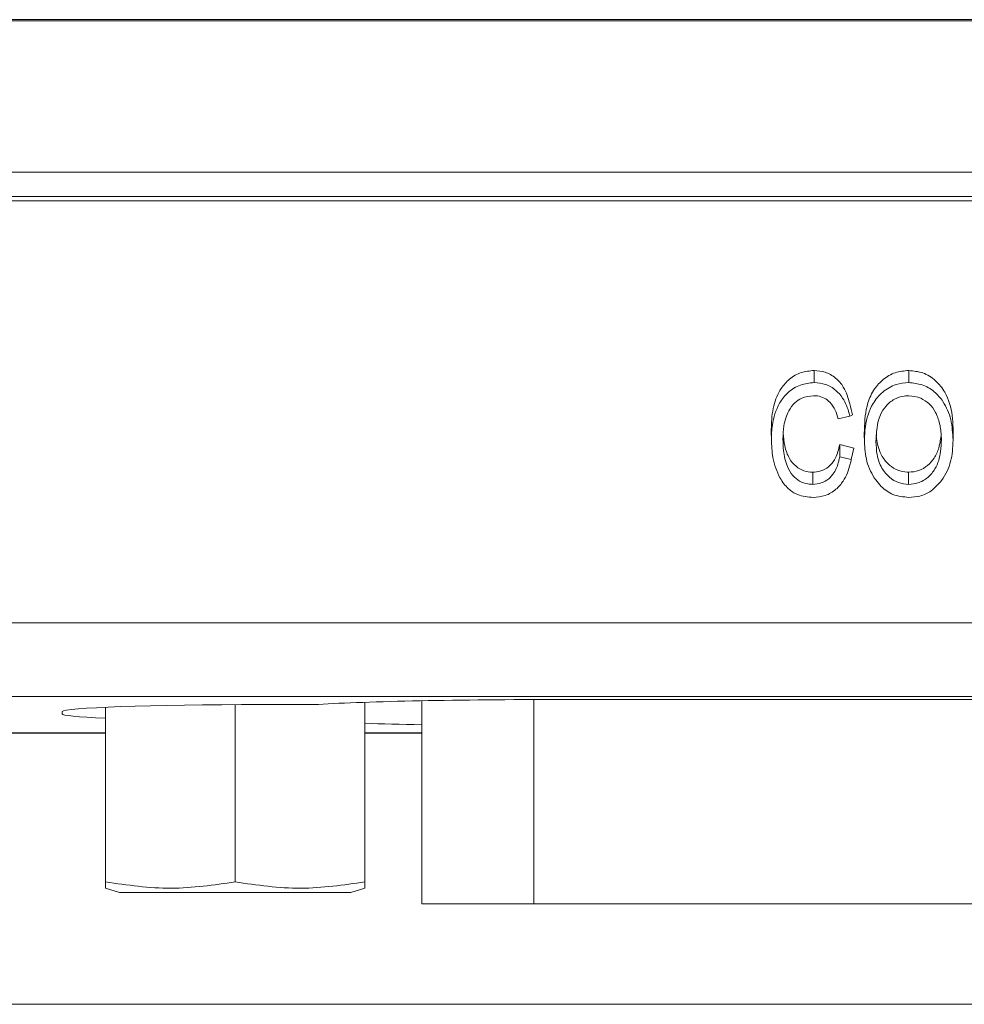
# Model space of a CAD drawing. Units: millimetres. Extents: x 412 to 860, y 47 to 517.
# Drawn here: x 468 to 485, y 178 to 196 of the extents above; entities that cross this region are included whole.
import ezdxf

# ---------------------------------------------------------------- set-up
doc = ezdxf.new("R2010")
doc.units = ezdxf.units.MM

msp = doc.modelspace()

# ---------------------------------------------------------------- linework, layer by layer
at = {"lineweight": 0}
for p, q in [((464.602, 195.503), (528.039, 195.503)), ((464.62, 195.521), (528.021, 195.521)), ((467.393, 192.285), (539.636, 192.285)), ((482.088, 189.033), (482.088, 189.25)), ((483.779, 189.033), (483.779, 189.25)), ((482.726, 188.435), (482.518, 188.383)), ((482.726, 188.435), (482.772, 188.458)), ((482.796, 187.862), (482.544, 187.925)), ((482.544, 187.708), (482.544, 187.925)), ((482.752, 187.656), (482.796, 187.862)), ((482.544, 187.708), (482.752, 187.656)), ((482.063, 187.214), (482.063, 187.431)), ((483.776, 187.214), (483.776, 187.431)), ((467.395, 184.739), (541.32, 184.739)), ((503.416, 183.42), (467.406, 183.42)), ((469.423, 180.108), (469.423, 183.23)), ((471.739, 180.108), (471.739, 183.276)), ((472.22, 183.277), (473.02, 183.277)), ((474.056, 180.108), (474.056, 183.319)), ((475.077, 183.346), (475.077, 179.718)), ((477.077, 179.718), (477.077, 183.369)), ((477.545, 183.369), (490.895, 183.369)), ((468.65, 183.111), (468.652, 183.153)), ((446.32, 182.765), (469.423, 182.765)), ((469.423, 182.776), (446.52, 182.776)), ((475.077, 182.776), (474.056, 182.776)), ((474.056, 182.765), (475.077, 182.765)), ((469.423, 179.996), (469.673, 179.918)), ((473.806, 179.918), (469.673, 179.918)), ((473.806, 179.918), (474.056, 179.996)), ((477.077, 179.718), (475.077, 179.718)), ((477.077, 179.718), (491.391, 179.718)), ((556.32, 177.921), (436.32, 177.921))]:
    msp.add_line(p, q, dxfattribs=at)
at = {"lineweight": 0, "flags": 128}
for points in [[(452.899, 192.796), (468.178, 192.796), (469.938, 192.796), (473.459, 192.796), (475.219, 192.796), (478.74, 192.796), (482.261, 192.796), (484.021, 192.796), (487.542, 192.796)], [(539.737, 192.362), (538.766, 192.362), (534.882, 192.362), (519.344, 192.362), (486.121, 192.361), (484.021, 192.361), (482.261, 192.361), (478.74, 192.361), (475.219, 192.361), (473.459, 192.361), (469.938, 192.361), (468.178, 192.361), (452.899, 192.361)], [(481.323, 188.02), (481.323, 188.03), (481.322, 188.134)], [(482.986, 187.98), (482.985, 188.018), (482.984, 188.07), (482.984, 188.083), (482.984, 188.088)], [(484.57, 188.005), (484.57, 188.023), (484.571, 188.097)]]:
    msp.add_lwpolyline(points, dxfattribs=at)
at = {"lineweight": 0}
for centre, major_axis, start_param, end_param in [((472.22, 183.153), (3.569, 0), 1.570796, 3.139763), ((473.02, 183.286), (0.238, 0), 4.712389, 5.76639), ((477.545, 183.196), (4.966, 0), 1.570796, 2.624797), ((472.22, 183.111), (3.571, 0), 3.139763, 3.811992), ((477.545, 183.068), (4.973, 0), 3.934569, 4.193028)]:
    msp.add_ellipse(centre, major_axis=major_axis, ratio=0.034921, start_param=start_param, end_param=end_param, dxfattribs=at)
for points, knots in [([(482.088, 189.25), (482.009, 189.242), (481.85, 189.228), (481.642, 189.107), (481.466, 188.905), (481.343, 188.607), (481.323, 188.331), (481.322, 188.168), (481.322, 188.134)], [0, 0, 0, 0, 0.152821, 0.306237, 0.453541, 0.675158, 0.931478, 1, 1, 1, 1]), ([(482.772, 188.458), (482.758, 188.523), (482.719, 188.692), (482.643, 188.929), (482.48, 189.123), (482.294, 189.233), (482.155, 189.244), (482.088, 189.25)], [0, 0, 0, 0, 0.175547, 0.459103, 0.643619, 0.829271, 1, 1, 1, 1]), ([(483.779, 189.25), (483.696, 189.242), (483.531, 189.228), (483.319, 189.099), (483.149, 188.913), (483.009, 188.611), (482.987, 188.32), (482.984, 188.124), (482.984, 188.088)], [0, 0, 0, 0, 0.152642, 0.306372, 0.450453, 0.625544, 0.93027, 1, 1, 1, 1]), ([(484.571, 188.097), (484.571, 188.138), (484.57, 188.255), (484.559, 188.517), (484.467, 188.82), (484.268, 189.078), (484.039, 189.224), (483.864, 189.241), (483.779, 189.25)], [0, 0, 0, 0, 0.080266, 0.225894, 0.504847, 0.672667, 0.841462, 1, 1, 1, 1]), ([(481.323, 188.02), (481.326, 188.105), (481.334, 188.326), (481.427, 188.626), (481.615, 188.87), (481.835, 189.008), (482.004, 189.025), (482.088, 189.033)], [0, 0, 0, 0, 0.181035, 0.474872, 0.650333, 0.826889, 1, 1, 1, 1]), ([(482.088, 189.033), (482.157, 189.027), (482.297, 189.015), (482.475, 188.908), (482.628, 188.731), (482.695, 188.562), (482.722, 188.45), (482.726, 188.435)], [0, 0, 0, 0, 0.215356, 0.432617, 0.629358, 0.951429, 1, 1, 1, 1]), ([(482.986, 187.98), (482.989, 188.069), (482.996, 188.302), (483.092, 188.621), (483.303, 188.874), (483.532, 189.012), (483.702, 189.026), (483.779, 189.033)], [0, 0, 0, 0, 0.1832247, 0.479995, 0.6625868, 0.8462488, 1, 1, 1, 1]), ([(483.779, 189.033), (483.861, 189.025), (484.025, 189.009), (484.24, 188.881), (484.424, 188.67), (484.55, 188.369), (484.563, 188.128), (484.57, 188.005)], [0, 0, 0, 0, 0.166434, 0.333518, 0.497311, 0.741628, 1, 1, 1, 1]), ([(482.079, 188.799), (482.005, 188.791), (481.881, 188.779), (481.726, 188.671), (481.608, 188.503), (481.539, 188.275), (481.534, 188.101), (481.531, 188.02)], [0, 0, 0, 0, 0.201398, 0.338901, 0.508584, 0.770356, 1, 1, 1, 1]), ([(482.518, 188.383), (482.502, 188.437), (482.469, 188.544), (482.385, 188.676), (482.271, 188.763), (482.166, 188.796), (482.102, 188.798), (482.079, 188.799)], [0, 0, 0, 0, 0.257364, 0.517027, 0.708055, 0.899725, 1, 1, 1, 1]), ([(483.193, 187.977), (483.201, 188.142), (483.212, 188.371), (483.365, 188.622), (483.513, 188.744), (483.663, 188.794), (483.753, 188.798), (483.781, 188.799)], [0, 0, 0, 0, 0.432012, 0.598838, 0.766127, 0.927224, 1, 1, 1, 1]), ([(483.781, 188.799), (483.853, 188.79), (483.988, 188.773), (484.152, 188.656), (484.237, 188.545), (484.269, 188.476), (484.275, 188.463)], [0, 0, 0, 0, 0.340083, 0.630115, 0.92979, 1, 1, 1, 1]), ([(484.275, 188.463), (484.29, 188.427), (484.318, 188.354), (484.345, 188.24), (484.359, 188.125), (484.361, 188.049), (484.362, 188.011)], [0, 0, 0, 0, 0.251331, 0.502769, 0.754242, 1, 1, 1, 1]), ([(482.069, 186.981), (481.973, 186.989), (481.812, 187.004), (481.606, 187.139), (481.443, 187.365), (481.338, 187.673), (481.328, 187.912), (481.323, 188.02)], [0, 0, 0, 0, 0.194484, 0.328801, 0.494617, 0.771407, 1, 1, 1, 1]), ([(481.531, 188.02), (481.531, 188.033), (481.532, 188.068), (481.533, 188.104), (481.534, 188.127), (481.534, 188.129)], [0, 0, 0, 0, 0.357785, 0.938776, 1, 1, 1, 1]), ([(481.531, 188.02), (481.533, 187.953), (481.537, 187.788), (481.584, 187.562), (481.695, 187.376), (481.823, 187.266), (481.952, 187.219), (482.034, 187.216), (482.063, 187.214)], [0, 0, 0, 0, 0.186734, 0.464082, 0.635377, 0.778087, 0.921613, 1, 1, 1, 1]), ([(482.063, 187.431), (482.009, 187.436), (481.9, 187.445), (481.752, 187.534), (481.628, 187.687), (481.554, 187.896), (481.541, 188.052), (481.534, 188.129)], [0, 0, 0, 0, 0.162186, 0.326064, 0.509758, 0.760642, 1, 1, 1, 1]), ([(483.188, 187.294), (483.155, 187.346), (483.089, 187.45), (483.005, 187.68), (482.993, 187.86), (482.986, 187.98)], [0, 0, 0, 0, 0.252439, 0.505268, 1, 1, 1, 1]), ([(483.193, 187.977), (483.194, 187.992), (483.194, 188.033), (483.196, 188.073), (483.197, 188.098)], [0, 0, 0, 0, 0.371652, 1, 1, 1, 1]), ([(483.776, 187.214), (483.714, 187.22), (483.59, 187.232), (483.421, 187.34), (483.28, 187.511), (483.203, 187.737), (483.197, 187.9), (483.193, 187.977)], [0, 0, 0, 0, 0.169532, 0.340367, 0.539204, 0.781506, 1, 1, 1, 1]), ([(483.197, 188.098), (483.199, 188.068), (483.211, 187.935), (483.272, 187.736), (483.421, 187.558), (483.577, 187.458), (483.701, 187.434), (483.767, 187.432), (483.776, 187.431)], [0, 0, 0, 0, 0.094749, 0.41645, 0.625421, 0.799027, 0.973267, 1, 1, 1, 1]), ([(483.776, 187.431), (483.838, 187.437), (483.962, 187.448), (484.12, 187.546), (484.244, 187.687), (484.332, 187.882), (484.349, 188.033), (484.359, 188.118)], [0, 0, 0, 0, 0.181726, 0.364846, 0.53778, 0.741768, 1, 1, 1, 1]), ([(484.362, 188.011), (484.36, 187.942), (484.354, 187.764), (484.284, 187.521), (484.127, 187.332), (483.958, 187.229), (483.833, 187.219), (483.776, 187.214)], [0, 0, 0, 0, 0.189887, 0.488419, 0.668186, 0.8489, 1, 1, 1, 1]), ([(484.57, 188.005), (484.568, 187.938), (484.562, 187.75), (484.502, 187.498), (484.401, 187.341), (484.366, 187.286)], [0, 0, 0, 0, 0.264543, 0.747104, 1, 1, 1, 1]), ([(482.544, 187.925), (482.525, 187.843), (482.494, 187.709), (482.381, 187.55), (482.249, 187.459), (482.134, 187.434), (482.073, 187.432), (482.063, 187.431)], [0, 0, 0, 0, 0.3363, 0.548924, 0.76263, 0.957726, 1, 1, 1, 1]), ([(482.063, 187.214), (482.114, 187.219), (482.218, 187.228), (482.351, 187.308), (482.465, 187.44), (482.519, 187.582), (482.539, 187.681), (482.544, 187.708)], [0, 0, 0, 0, 0.201343, 0.404183, 0.593265, 0.888632, 1, 1, 1, 1]), ([(482.752, 187.656), (482.746, 187.63), (482.716, 187.496), (482.642, 187.304), (482.48, 187.113), (482.292, 187), (482.143, 186.987), (482.069, 186.981)], [0, 0, 0, 0, 0.078096, 0.397141, 0.582645, 0.792147, 1, 1, 1, 1]), ([(483.778, 186.981), (483.681, 186.991), (483.498, 187.009), (483.302, 187.149), (483.219, 187.255), (483.188, 187.294)], [0, 0, 0, 0, 0.410277, 0.778639, 1, 1, 1, 1]), ([(484.366, 187.286), (484.308, 187.219), (484.202, 187.096), (483.987, 186.995), (483.845, 186.985), (483.778, 186.981)], [0, 0, 0, 0, 0.389676, 0.707945, 1, 1, 1, 1]), ([(471.739, 180.108), (471.358, 180.053), (470.586, 179.94), (469.814, 180.052), (469.423, 180.108)], [0, 0, 0, 0, 0.493505, 1, 1, 1, 1]), ([(469.423, 180.108), (469.423, 180.046), (469.423, 179.975), (469.423, 180.004), (469.423, 180.008)], [0, 0, 0, 0, 0.870835, 1, 1, 1, 1]), ([(474.056, 180.108), (473.675, 180.053), (472.903, 179.94), (472.13, 180.052), (471.739, 180.108)], [0, 0, 0, 0, 0.493505, 1, 1, 1, 1]), ([(474.056, 180.006), (474.056, 180.003), (474.056, 179.974), (474.056, 180.045), (474.056, 180.108)], [0, 0, 0, 0, 0.110814, 1, 1, 1, 1])]:
    msp.add_open_spline(points, degree=3, knots=knots, dxfattribs=at)

doc.saveas('drawing.dxf')
